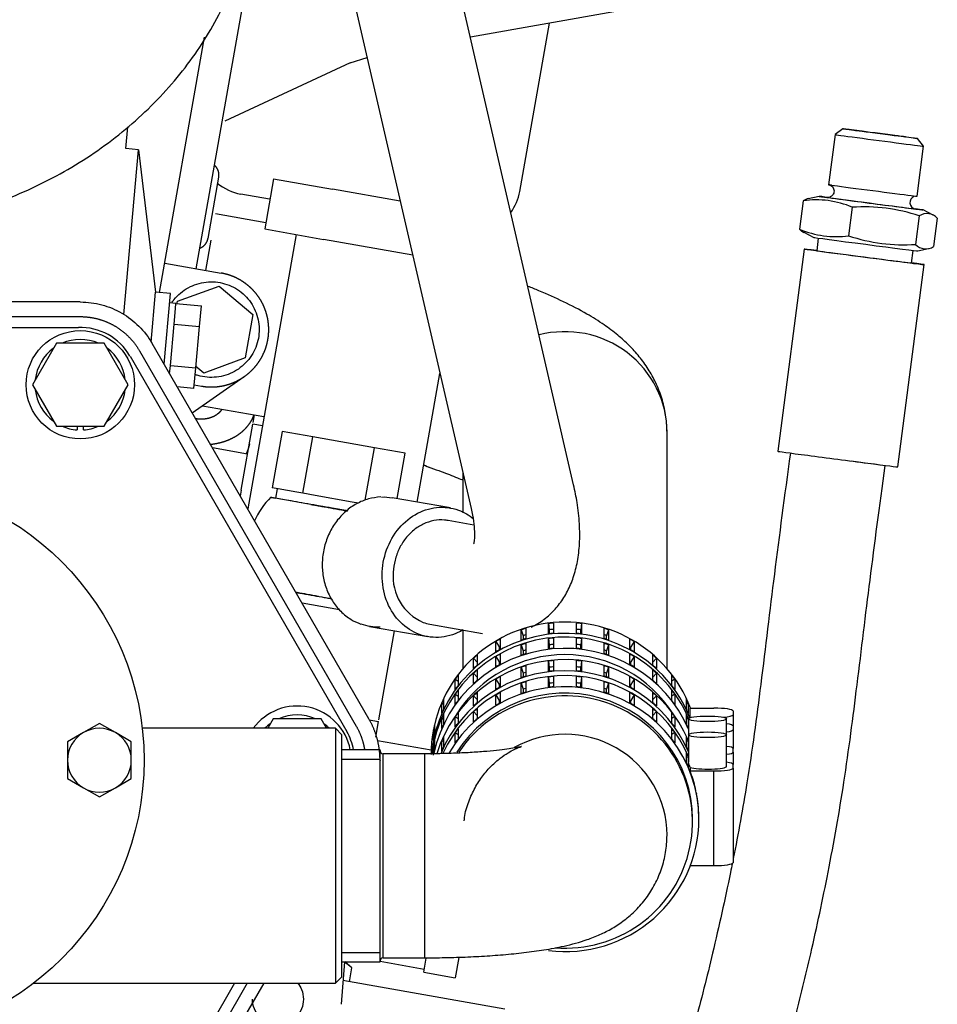
# Model space of a CAD drawing. Units: millimetres. Extents: x 0 to 408, y 0 to 289.
# Drawn here: x 64 to 71, y 85 to 93 of the extents above; entities that cross this region are included whole.
import ezdxf

# ---------------------------------------------------------------- set-up
doc = ezdxf.new("R2010")
doc.units = ezdxf.units.MM
for name, color, linetype in [('13611038', 7, 'Continuous'), ('14711021', 7, 'Continuous'), ('15211026', 7, 'Continuous'), ('17111030_TUBO', 7, 'Continuous'), ('17114021_SM82', 7, 'Continuous'), ('347.11.002_TAPA_', 7, 'Continuous'), ('36511001', 7, 'Continuous'), ('54081025_ABRAZAD', 7, 'Continuous'), ('60571030', 7, 'Continuous'), ('DIAMETROM8_DIN12', 7, 'Continuous'), ('DIAMETROM8_DIN_1', 7, 'Continuous'), ('DIN-931_M8_X_65', 7, 'Continuous'), ('DIN-933_M6_X_10', 7, 'Continuous'), ('MI63_S4Q2-Z361SD', 7, 'Continuous'), ('Predeterminado', 7, 'Continuous')]:
    doc.layers.add(name, color=color, linetype=linetype)

# ---------------------------------------------------------------- blocks, each defined once
blk = doc.blocks.new('SE3')
at = {"layer": '13611038', "color": 7, "linetype": 'Continuous'}
blk.add_line((68.9301, 86.6773), (68.9301, 86.6994), dxfattribs=at)
blk.add_ellipse((67.9301, 86.6773), major_axis=(-1, 0), ratio=0.989106, start_param=1.493961, end_param=5.69549, dxfattribs=at)
at = {"layer": '14711021', "color": 7, "linetype": 'Continuous'}
for p, q in [((66.4801, 87.2436), (66.1801, 87.2436)), ((66.4801, 85.5811), (66.4801, 87.2436)), ((66.5051, 85.6123), (66.5051, 87.2123)), ((66.8301, 87.2123), (66.5051, 87.2123)), ((66.8301, 85.6123), (66.8301, 87.2123)), ((66.1801, 87.1696), (66.4801, 87.1696)), ((66.1801, 85.6551), (66.4801, 85.6551)), ((66.1801, 85.5811), (66.4801, 85.5811)), ((66.5051, 85.6123), (66.8301, 85.6123))]:
    blk.add_line(p, q, dxfattribs=at)
for centre, start, end in [((66.5051, 87.2373), 180, 270), ((66.5051, 85.5873), 90, 180)]:
    blk.add_arc(centre, 0.025, start, end, dxfattribs=at)
blk.add_ellipse((67.9301, 86.5743), major_axis=(0.8, 0), ratio=0.989106, start_param=0, end_param=2.091547, dxfattribs=at)
for points, knots in [([(67.1404, 86.6876), (67.1411, 86.697), (67.1448, 86.7453), (67.1733, 86.8366), (67.2216, 86.9461), (67.2836, 87.0409), (67.3518, 87.1185), (67.4204, 87.1783), (67.4829, 87.2206), (67.5334, 87.2477), (67.569, 87.2629), (67.588, 87.2694), (67.5897, 87.2696), (67.5726, 87.2654), (67.5352, 87.2579), (67.4757, 87.2486), (67.3939, 87.2385), (67.2914, 87.2289), (67.171, 87.2209), (67.0386, 87.2151), (66.9198, 87.2126), (66.8544, 87.2124), (66.8301, 87.2123)], [0, 0, 0, 0, 0.012934, 0.077491, 0.138583, 0.196344, 0.250515, 0.300344, 0.344892, 0.38432, 0.42064, 0.456739, 0.494966, 0.5371, 0.584662, 0.638175, 0.697233, 0.760816, 0.827722, 0.896868, 0.96739, 1, 1, 1, 1]), ([(66.8301, 85.6123), (66.8647, 85.6124), (66.9501, 85.6128), (67.1047, 85.6163), (67.2786, 85.6242), (67.4487, 85.6362), (67.6123, 85.6525), (67.7716, 85.6742), (67.9349, 85.7048), (68.0757, 85.7425), (68.2015, 85.7914), (68.3001, 85.8413), (68.3962, 85.9049), (68.4875, 85.9843), (68.5697, 86.0795), (68.6386, 86.1891), (68.6901, 86.3094), (68.7237, 86.4416), (68.7281, 86.5246), (68.7301, 86.5743)], [0, 0, 0, 0, 0.035116, 0.102019, 0.169285, 0.237384, 0.307081, 0.379771, 0.458654, 0.553774, 0.605553, 0.653894, 0.701716, 0.74985, 0.798762, 0.848342, 0.898356, 0.948661, 1, 1, 1, 1])]:
    blk.add_open_spline(points, degree=3, knots=knots, dxfattribs=at)
at = {"layer": '15211026', "color": 7, "linetype": 'Continuous'}
blk.add_open_spline([(62.8, 91.3589), (62.8065, 91.3599), (62.9021, 91.3755), (63.0974, 91.4163), (63.3661, 91.4939), (63.6295, 91.5924), (63.8828, 91.7105), (64.1246, 91.8476), (64.3526, 92.003), (64.5648, 92.1754), (64.7593, 92.3635), (64.9341, 92.5658), (65.0878, 92.7804), (65.219, 93.0054), (65.3266, 93.2386), (65.41, 93.478), (65.4687, 93.7211), (65.5026, 93.9669), (65.5119, 94.2053), (65.5014, 94.3817), (65.4916, 94.4655), (65.4899, 94.4799)], degree=3, knots=[0.0304851, 0.0304851, 0.0304851, 0.0304851, 0.034637, 0.0922256, 0.1499099, 0.2076706, 0.2654905, 0.3233365, 0.3811565, 0.4388778, 0.4964107, 0.5536554, 0.6105137, 0.6669014, 0.7227601, 0.7780643, 0.8328238, 0.887081, 0.9409063, 0.9913409, 1, 1, 1, 1], dxfattribs=at)
at = {"layer": '17111030_TUBO', "color": 7, "linetype": 'Continuous'}
for p, q in [((68.7301, 87.8799), (68.7301, 89.7326)), ((66.8231, 89.4757), (66.8775, 89.4566)), ((67.1301, 89.414), (67.1301, 89.1017)), ((67.1301, 88.184), (67.1301, 87.8799))]:
    blk.add_line(p, q, dxfattribs=at)
for centre, major_axis, ratio, start_param, end_param in [((67.9301, 89.7326), (0.8, 0), 0.989106, 0, 1.827818), ((67.1427, 90.2113), (-0.2652, -0.7548), 0.793983, 6.191337, 6.282796)]:
    blk.add_ellipse(centre, major_axis=major_axis, ratio=ratio, start_param=start_param, end_param=end_param, dxfattribs=at)
for points, knots in [([(68.7301, 89.7326), (68.728, 89.7843), (68.7236, 89.8707), (68.6911, 90.0054), (68.6436, 90.1255), (68.5829, 90.2344), (68.5118, 90.3318), (68.4312, 90.4202), (68.339, 90.503), (68.2294, 90.5849), (68.091, 90.6713), (67.9237, 90.7585), (67.768, 90.828), (67.6699, 90.8679), (67.641, 90.8793)], [0, 0, 0, 0, 0.0550231, 0.1093118, 0.1633957, 0.2182529, 0.2751922, 0.3361197, 0.4038822, 0.4828604, 0.5800677, 0.704381, 0.8238648, 0.8728973, 0.8728973, 0.8728973, 0.8728973]), ([(66.8775, 89.4566), (66.9082, 89.4456), (66.9794, 89.4202), (67.0657, 89.3866), (67.1184, 89.3646), (67.1329, 89.3584)], [0, 0, 0, 0, 0.0593876, 0.163708, 0.2064521, 0.2064521, 0.2064521, 0.2064521])]:
    blk.add_open_spline(points, degree=3, knots=knots, dxfattribs=at)
at = {"layer": '17114021_SM82', "color": 7, "linetype": 'Continuous'}
for p, q in [((70.0471, 92.0692), (69.996, 91.6765)), ((70.1076, 92.1158), (70.0471, 92.0692)), ((70.7413, 91.9788), (70.6947, 92.0393)), ((70.6901, 91.5861), (70.7413, 91.9788)), ((69.7983, 91.5507), (69.7692, 91.3276)), ((69.9225, 91.5852), (69.8375, 91.5663)), ((70.1828, 91.4997), (70.1537, 91.2766)), ((70.8166, 91.4382), (70.7378, 91.4791)), ((70.7082, 91.4316), (70.6791, 91.2085)), ((70.8491, 91.4145), (70.82, 91.1913)), ((69.8017, 91.3038), (69.8805, 91.263)), ((69.9163, 91.2579), (69.9034, 91.1591)), ((69.8042, 91.172), (69.5976, 89.5854)), ((70.6471, 91.0623), (70.66, 91.1611)), ((70.6958, 91.1568), (70.7808, 91.1757)), ((70.5397, 89.4628), (70.7463, 91.0494))]:
    blk.add_line(p, q, dxfattribs=at)
for centre, radius, start, end in [((69.8587, 91.4597), 0.1092, 100.22361, 123.58134), ((69.899, 90.8346), 0.7231, 66.89828, 98.01059), ((70.6836, 91.5365), 0.0499, 110.9931, 258.74235), ((70.277, 90.1664), 1.3367, 71.18367, 94.0442), ((70.7686, 91.3406), 0.1092, 42.51807, 123.58134), ((70.0529, 91.9927), 0.7231, 246.89828, 278.01058), ((69.8497, 91.4014), 0.1092, 222.51807, 244.80804), ((70.5848, 92.5419), 1.3367, 251.18367, 274.0442), ((70.7596, 91.2823), 0.1092, 222.51807, 303.58134)]:
    blk.add_arc(centre, radius, start, end, dxfattribs=at)
for centre, major_axis, ratio, start_param, end_param in [((70.3942, 92.024), (-0.3471, 0.0452), 0.002196, 0, 3.141593), ((70.3431, 91.6313), (-0.3471, 0.0452), 0.002196, 0, 3.141593), ((70.3301, 91.5321), (-0.4077, 0.0531), 0.002196, 0, 3.677282), ((70.3301, 91.5321), (-0.4077, 0.0531), 0.002196, 5.645754, 6.283185), ((70.3301, 91.5321), (-0.3471, 0.0452), 0.002196, 5.983528, 6.283185), ((70.3301, 91.5321), (-0.3471, 0.0452), 0.002196, 0.003807, 0.299942), ((70.3301, 91.5321), (-0.3471, 0.0452), 0.002196, 0.299942, 3.126261), ((70.3301, 91.5321), (-0.3471, 0.0452), 0.002196, 3.126261, 3.178371), ((70.2882, 91.2099), (-0.4077, 0.0531), 0.002196, 0.006032, 3.13556), ((70.2753, 91.1107), (-0.471, 0.0613), 0.002196, 5.62234, 6.283185), ((70.2753, 91.1107), (-0.471, 0.0613), 0.002196, 0, 3.802438), ((70.2753, 91.1107), (-0.3719, 0.0484), 0.002196, 0, 3.141593), ((70.0686, 89.5241), (-0.471, 0.0613), 0.002196, 0, 3.141593), ((70.0686, 89.5241), (-0.3717, 0.0497), 0.001185, 1.860208, 3.140174)]:
    blk.add_ellipse(centre, major_axis=major_axis, ratio=ratio, start_param=start_param, end_param=end_param, dxfattribs=at)
for major_axis in [(0.2935, -0.0382), (-0.1983, 0.0258)]:
    blk.add_ellipse((70.4012, 92.0775), major_axis=major_axis, ratio=0.002196, dxfattribs=at)
for points, knots in [([(70.02, 91.6731), (70.0095, 91.6745), (70.0008, 91.6757), (69.9981, 91.6762), (69.9987, 91.6761), (70.0001, 91.6758), (70.0025, 91.6752), (70.0077, 91.6737), (70.017, 91.6694), (70.0281, 91.66), (70.037, 91.6456), (70.0406, 91.628), (70.0378, 91.6105), (70.03, 91.5963), (70.0202, 91.5869), (70.0123, 91.5819), (70.0082, 91.5807), (70.0075, 91.5804)], [0.3650159, 0.3650159, 0.3650159, 0.3650159, 0.5829773, 0.6382317, 0.6599574, 0.6733397, 0.6812124, 0.6912016, 0.7192384, 0.7573624, 0.800683, 0.8454069, 0.8911553, 0.9323915, 0.9659271, 0.994274, 1, 1, 1, 1]), ([(69.6969, 89.5738), (69.6502, 89.2244), (69.5745, 88.6646), (69.4705, 87.7837), (69.3712, 87.0423), (69.2887, 86.5878), (69.2495, 86.39)], [0, 0, 0, 0, 0.0428988, 0.0816986, 0.1165057, 0.1434767, 0.1434767, 0.1434767, 0.1434767]), ([(65.731, 76.5384), (65.7624, 76.5793), (65.8998, 76.7601), (66.1378, 77.0893), (66.4372, 77.5332), (66.8134, 78.1275), (67.2536, 78.8854), (67.7424, 79.8187), (68.1951, 80.7731), (68.6115, 81.7437), (68.9144, 82.5288), (69.1242, 83.1182), (69.2565, 83.5084), (69.3815, 83.897), (69.5, 84.2863), (69.6175, 84.6962), (69.7384, 85.1489), (69.8685, 85.6834), (70.0009, 86.3031), (70.1252, 87.0072), (70.2234, 87.769), (70.3245, 88.6139), (70.3961, 89.1444), (70.4403, 89.4744)], [0.3909882, 0.3909882, 0.3909882, 0.3909882, 0.398208, 0.4227089, 0.4468309, 0.4705499, 0.5166218, 0.5623381, 0.6083303, 0.6542365, 0.699749, 0.7177694, 0.735648, 0.7533621, 0.7708894, 0.7886137, 0.8088571, 0.8318801, 0.8602, 0.8913439, 0.9247571, 0.9606111, 1, 1, 1, 1]), ([(69.2421, 86.3527), (69.2373, 86.3288), (69.1896, 86.0935), (69.0965, 85.6741), (68.9594, 85.1326), (68.8294, 84.6645), (68.7035, 84.2419), (68.5722, 83.828), (68.4323, 83.4114), (68.2391, 82.8668), (67.9832, 82.1966), (67.6533, 81.4065), (67.2981, 80.6252), (66.9198, 79.8593), (66.6023, 79.2678), (66.4116, 78.9333), (66.3591, 78.8427)], [0.1451758, 0.1451758, 0.1451758, 0.1451758, 0.1484281, 0.1773021, 0.2027056, 0.2232187, 0.2423493, 0.2617403, 0.2813588, 0.3011708, 0.3390973, 0.377358, 0.4157599, 0.4540622, 0.4920282, 0.5062698, 0.5062698, 0.5062698, 0.5062698])]:
    blk.add_open_spline(points, degree=3, knots=knots, dxfattribs=at)
at = {"layer": '347.11.002_TAPA_', "color": 7, "linetype": 'Continuous'}
blk.add_circle((62.4301, 87.1623), 2.2, dxfattribs=at)
at = {"layer": '36511001', "color": 7, "linetype": 'Continuous'}
for p, q in [((66.1301, 87.4123), (64.6159, 87.4123)), ((66.1301, 87.4123), (66.1301, 85.4123)), ((66.1801, 87.3623), (66.1301, 87.4123)), ((66.1801, 85.4623), (66.1801, 87.3623)), ((66.1301, 85.4123), (66.1801, 85.4623)), ((63.7634, 85.4123), (66.1301, 85.4123))]:
    blk.add_line(p, q, dxfattribs=at)
at = {"layer": '54081025_ABRAZAD', "color": 7, "linetype": 'Continuous'}
for p, q in [((67.8017, 88.1534), (67.8017, 88.2343)), ((67.8017, 88.2343), (67.807, 88.1851)), ((67.8391, 88.2382), (67.8391, 88.1572)), ((68.0212, 88.1572), (68.0212, 88.2382)), ((68.0585, 88.2343), (68.0533, 88.1851)), ((68.0585, 88.2343), (68.0585, 88.1534)), ((67.5879, 88.1044), (67.5879, 88.1854)), ((67.5879, 88.1854), (67.6033, 88.1384)), ((67.6033, 88.1384), (67.6033, 88.1096)), ((67.6236, 88.1969), (67.6236, 88.1159)), ((67.807, 88.1851), (67.807, 88.154)), ((68.0533, 88.154), (68.0533, 88.1851)), ((68.2367, 88.1159), (68.2367, 88.1969)), ((68.2724, 88.1854), (68.2569, 88.1384)), ((68.2569, 88.1096), (68.2569, 88.1384)), ((68.2724, 88.1854), (68.2724, 88.1044)), ((67.389, 88.0126), (67.389, 88.0936)), ((67.389, 88.0936), (67.414, 88.0507)), ((67.414, 88.0507), (67.414, 88.027)), ((67.4215, 88.1121), (67.4215, 88.0312)), ((67.5879, 87.9867), (67.5879, 88.0676)), ((67.5879, 88.0676), (67.6033, 88.0206)), ((67.6236, 88.0791), (67.6236, 87.9981)), ((67.8017, 88.0356), (67.8017, 88.1166)), ((67.8017, 88.1166), (67.807, 88.0674)), ((67.807, 88.0674), (67.807, 88.0362)), ((67.8391, 88.1204), (67.8391, 88.0395)), ((68.0212, 88.0395), (68.0212, 88.1204)), ((68.0585, 88.1166), (68.0533, 88.0674)), ((68.0533, 88.0362), (68.0533, 88.0674)), ((68.0585, 88.1166), (68.0585, 88.0356)), ((68.2367, 87.9981), (68.2367, 88.0791)), ((68.2724, 88.0676), (68.2569, 88.0206)), ((68.2724, 88.0676), (68.2724, 87.9867)), ((68.4388, 88.0312), (68.4388, 88.1121)), ((68.4713, 88.0936), (68.4463, 88.0507)), ((68.4463, 88.027), (68.4463, 88.0507)), ((68.4713, 88.0936), (68.4713, 88.0126)), ((67.2416, 87.9877), (67.2416, 87.9067)), ((67.389, 87.8948), (67.389, 87.9758)), ((67.389, 87.9758), (67.414, 87.933)), ((67.4215, 87.9944), (67.4215, 87.9134)), ((67.6033, 88.0206), (67.6033, 87.9918)), ((68.2569, 87.9918), (68.2569, 88.0206)), ((68.4388, 87.9134), (68.4388, 87.9944)), ((68.4713, 87.9758), (68.4463, 87.933)), ((68.4713, 87.9758), (68.4713, 87.8948)), ((68.6187, 87.9067), (68.6187, 87.9877)), ((67.2137, 87.8819), (67.2137, 87.9628)), ((67.2137, 87.9628), (67.2416, 87.9322)), ((67.414, 87.933), (67.414, 87.9092)), ((67.6236, 87.9025), (67.6236, 87.8215)), ((67.8017, 87.859), (67.8017, 87.9399)), ((67.8017, 87.9399), (67.807, 87.8907)), ((67.8391, 87.9438), (67.8391, 87.8628)), ((68.0212, 87.8628), (68.0212, 87.9438)), ((68.0585, 87.9399), (68.0533, 87.8907)), ((68.0585, 87.9399), (68.0585, 87.859)), ((68.2367, 87.8215), (68.2367, 87.9025)), ((68.4463, 87.9092), (68.4463, 87.933)), ((68.6465, 87.9628), (68.6187, 87.9322)), ((68.6465, 87.9628), (68.6465, 87.8819)), ((67.0918, 87.8289), (67.0918, 87.748)), ((67.2137, 87.7641), (67.2137, 87.8451)), ((67.2137, 87.8451), (67.2416, 87.8144)), ((67.2416, 87.8699), (67.2416, 87.7889)), ((67.4215, 87.8177), (67.4215, 87.7368)), ((67.5879, 87.81), (67.5879, 87.891)), ((67.5879, 87.891), (67.6033, 87.844)), ((67.6033, 87.844), (67.6033, 87.8152)), ((67.807, 87.8907), (67.807, 87.8596)), ((67.8391, 87.8187), (67.8391, 87.7377)), ((68.0212, 87.7377), (68.0212, 87.8187)), ((68.0533, 87.8596), (68.0533, 87.8907)), ((68.2724, 87.891), (68.2569, 87.844)), ((68.2569, 87.8152), (68.2569, 87.844)), ((68.2724, 87.891), (68.2724, 87.81)), ((68.4388, 87.7368), (68.4388, 87.8177)), ((68.6187, 87.7889), (68.6187, 87.8699)), ((68.6465, 87.8451), (68.6187, 87.8144)), ((68.6465, 87.8451), (68.6465, 87.7641)), ((68.7684, 87.748), (68.7684, 87.8289)), ((67.0698, 87.7179), (67.0698, 87.7989)), ((67.0698, 87.7989), (67.0918, 87.783)), ((67.389, 87.7182), (67.389, 87.7992)), ((67.389, 87.7992), (67.414, 87.7563)), ((67.414, 87.7563), (67.414, 87.7326)), ((67.5879, 87.6849), (67.5879, 87.7659)), ((67.5879, 87.7659), (67.6033, 87.7188)), ((67.6236, 87.7773), (67.6236, 87.6964)), ((67.8017, 87.7338), (67.8017, 87.8148)), ((67.8017, 87.8148), (67.807, 87.7656)), ((67.807, 87.7656), (67.807, 87.7345)), ((68.0585, 87.8148), (68.0533, 87.7656)), ((68.0533, 87.7345), (68.0533, 87.7656)), ((68.0585, 87.8148), (68.0585, 87.7338)), ((68.2367, 87.6964), (68.2367, 87.7773)), ((68.2724, 87.7659), (68.2569, 87.7188)), ((68.2724, 87.7659), (68.2724, 87.6849)), ((68.4713, 87.7992), (68.4463, 87.7563)), ((68.4463, 87.7326), (68.4463, 87.7563)), ((68.4713, 87.7992), (68.4713, 87.7182)), ((68.7905, 87.7989), (68.7684, 87.783)), ((68.7905, 87.7989), (68.7905, 87.7179)), ((67.0698, 87.6002), (67.0698, 87.6811)), ((67.0698, 87.6811), (67.0918, 87.6653)), ((67.0918, 87.7112), (67.0918, 87.6302)), ((67.2137, 87.5875), (67.2137, 87.6684)), ((67.2137, 87.6684), (67.2416, 87.6378)), ((67.2416, 87.6933), (67.2416, 87.6123)), ((67.389, 87.5931), (67.389, 87.674)), ((67.389, 87.674), (67.414, 87.6312)), ((67.4215, 87.6926), (67.4215, 87.6116)), ((67.6033, 87.7188), (67.6033, 87.69)), ((68.2569, 87.69), (68.2569, 87.7188)), ((68.4388, 87.6116), (68.4388, 87.6926)), ((68.4713, 87.674), (68.4463, 87.6312)), ((68.4713, 87.674), (68.4713, 87.5931)), ((68.6187, 87.6123), (68.6187, 87.6933)), ((68.6465, 87.6684), (68.6187, 87.6378)), ((68.6465, 87.6684), (68.6465, 87.5875)), ((68.7684, 87.6302), (68.7684, 87.7112)), ((68.7905, 87.6811), (68.7684, 87.6653)), ((68.7905, 87.6811), (68.7905, 87.6002)), ((66.9634, 87.528), (66.9634, 87.609)), ((66.9634, 87.609), (66.9787, 87.6022)), ((66.9787, 87.6429), (66.9787, 87.5619)), ((67.414, 87.6312), (67.414, 87.6075)), ((68.4463, 87.6075), (68.4463, 87.6312)), ((68.8816, 87.5619), (68.8816, 87.6429)), ((68.8968, 87.609), (68.8816, 87.6022)), ((68.8968, 87.609), (68.8968, 87.528)), ((66.9787, 87.5251), (66.9787, 87.4441)), ((67.0918, 87.5345), (67.0918, 87.4536)), ((67.2137, 87.4623), (67.2137, 87.5433)), ((67.2137, 87.5433), (67.2416, 87.5127)), ((67.2416, 87.5681), (67.2416, 87.4872)), ((68.6187, 87.4872), (68.6187, 87.5681)), ((68.6465, 87.5433), (68.6187, 87.5127)), ((68.6465, 87.5433), (68.6465, 87.4623)), ((68.7684, 87.4536), (68.7684, 87.5345)), ((68.8816, 87.4441), (68.8816, 87.5251)), ((68.9109, 87.4972), (68.9109, 87.5708)), ((68.9109, 87.5708), (69.0976, 87.5708)), ((69.2476, 87.5487), (69.2476, 87.5193)), ((69.2476, 87.5193), (69.2476, 87.431)), ((66.9071, 87.4376), (66.9071, 87.3567)), ((66.9634, 87.4102), (66.9634, 87.4912)), ((66.9634, 87.4912), (66.9787, 87.4845)), ((67.0698, 87.4235), (67.0698, 87.5045)), ((67.0698, 87.5045), (67.0918, 87.4886)), ((68.7905, 87.5045), (68.7684, 87.4886)), ((68.7905, 87.5045), (68.7905, 87.4235)), ((68.8968, 87.4912), (68.8816, 87.4845)), ((68.8968, 87.4912), (68.8968, 87.4102)), ((68.8976, 87.4869), (68.8976, 87.3617)), ((68.9151, 87.4972), (68.9109, 87.4972)), ((69.1976, 87.3617), (69.1976, 87.4869)), ((69.2476, 87.431), (69.2476, 87.4015)), ((66.8993, 87.3203), (66.8993, 87.4013)), ((66.8993, 87.4013), (66.9071, 87.3997)), ((67.0698, 87.2984), (67.0698, 87.3794)), ((67.0698, 87.3794), (67.0918, 87.3635)), ((67.0918, 87.4094), (67.0918, 87.3284)), ((68.7684, 87.3284), (68.7684, 87.4094)), ((68.7905, 87.3794), (68.7684, 87.3635)), ((68.7905, 87.3794), (68.7905, 87.2984)), ((68.8976, 87.3617), (68.8976, 87.1461)), ((69.1976, 87.1145), (69.1976, 87.3617)), ((69.2476, 87.4015), (69.2476, 87.2543)), ((66.8993, 87.2026), (66.8993, 87.2835)), ((66.8993, 87.2835), (66.9071, 87.2819)), ((66.9071, 87.3199), (66.9071, 87.2389)), ((66.9634, 87.2336), (66.9634, 87.3146)), ((66.9634, 87.3146), (66.9787, 87.3078)), ((66.9787, 87.3485), (66.9787, 87.2675)), ((68.8816, 87.2675), (68.8816, 87.3485)), ((68.8968, 87.3146), (68.8816, 87.3078)), ((68.8968, 87.3146), (68.8968, 87.2336)), ((68.8816, 87.1424), (68.8816, 87.2233)), ((69.2476, 87.2249), (69.2476, 87.2543)), ((69.2476, 87.2249), (69.2476, 87.1292)), ((68.8968, 87.1894), (68.8816, 87.1827)), ((68.8968, 87.1894), (68.8968, 87.1085)), ((69.2476, 87.0997), (69.2476, 87.1292)), ((68.9109, 87.1054), (68.9109, 87.0777)), ((68.9109, 87.0777), (69.0976, 87.0777)), ((69.0976, 86.3358), (69.0976, 87.0777)), ((69.2476, 87.0997), (69.2476, 86.3579)), ((68.9531, 86.9371), (68.9531, 86.9408)), ((68.9609, 86.9045), (68.9602, 86.9043)), ((68.9609, 86.9045), (68.9609, 86.9008)), ((68.98, 86.7216), (68.98, 86.7253)), ((68.9801, 86.6994), (68.9801, 86.7031)), ((68.9137, 86.3358), (69.0976, 86.3358))]:
    blk.add_line(p, q, dxfattribs=at)
blk.add_arc((67.9529, 86.7031), 1.0273, 0, 1.03533, dxfattribs=at)
for centre, major_axis, ratio, start_param, end_param in [((67.9301, 87.2072), (-1.05, 0), 0.989106, 3.499223, 6.283185), ((67.9301, 87.1189), (1.05, 0), 0.989106, 0.370765, 3.049905), ((67.9301, 87.2036), (-1.05, 0), 0.989106, 4.799236, 4.834982), ((67.9301, 87.2036), (1.05, 0), 0.989106, 1.448203, 1.48395), ((67.9301, 87.0895), (-1.05, 0), 0.989106, 3.53732, 6.162486), ((67.9301, 87.2036), (-1.05, 0), 0.989106, 5.008675, 5.044421), ((67.9301, 87.2036), (-1, 0), 0.989106, 5.023975, 5.045315), ((67.9301, 87.1226), (-1.05, 0), 0.989106, 4.799236, 4.834982), ((67.9301, 87.2036), (-1, 0), 0.989106, 4.798342, 4.835876), ((67.9301, 87.2036), (1, 0), 0.989106, 1.44731, 1.484843), ((67.9301, 87.1226), (1.05, 0), 0.989106, 1.448203, 1.48395), ((67.9301, 87.2036), (1.05, 0), 0.989106, 1.238764, 1.27451), ((67.9301, 87.2036), (1, 0), 0.989106, 1.23787, 1.25921), ((67.9301, 87.0012), (-1.05, 0), 0.989106, 3.540648, 6.075318), ((67.9301, 87.2036), (-1.05, 0), 0.989106, 5.218115, 5.253861), ((67.9301, 87.1226), (-1.05, 0), 0.989106, 5.008675, 5.044421), ((67.9301, 87.0858), (-1.05, 0), 0.989106, 5.008675, 5.044421), ((67.9301, 87.0858), (-1.05, 0), 0.989106, 4.799236, 4.834982), ((67.9301, 87.0858), (-1, 0), 0.989106, 4.798342, 4.835876), ((67.9301, 87.0858), (1, 0), 0.989106, 1.44731, 1.484843), ((67.9301, 87.0858), (1.05, 0), 0.989106, 1.448203, 1.48395), ((67.9301, 87.1226), (1.05, 0), 0.989106, 1.238764, 1.27451), ((67.9301, 87.0858), (1.05, 0), 0.989106, 1.238764, 1.27451), ((67.9301, 87.2036), (1.05, 0), 0.989106, 1.029324, 1.065071), ((67.9301, 86.9128), (1.05, 0), 0.989106, 0.399055, 2.848023), ((67.9301, 87.0012), (-1, 0), 0.989106, 3.699359, 5.725419), ((67.9301, 87.2036), (-1.05, 0), 0.989106, 5.427554, 5.4633), ((67.9301, 87.1226), (-1.05, 0), 0.989106, 5.218115, 5.253861), ((67.9301, 87.0858), (-1.05, 0), 0.989106, 5.218115, 5.253861), ((67.9301, 87.0048), (-1.05, 0), 0.989106, 5.008675, 5.044421), ((67.9301, 87.0858), (-1, 0), 0.989106, 5.023975, 5.045315), ((67.9301, 87.0048), (-1.05, 0), 0.989106, 4.799236, 4.834982), ((67.9301, 87.0048), (1.05, 0), 0.989106, 1.448203, 1.48395), ((67.9301, 87.0858), (1, 0), 0.989106, 1.23787, 1.25921), ((67.9301, 87.0048), (1.05, 0), 0.989106, 1.238764, 1.27451), ((67.9301, 87.1226), (1.05, 0), 0.989106, 1.029324, 1.065071), ((67.9301, 87.0858), (1.05, 0), 0.989106, 1.029324, 1.065071), ((67.9301, 87.2036), (1.05, 0), 0.989106, 0.819885, 0.855631), ((67.9301, 87.1226), (-1.05, 0), 0.989106, 5.427554, 5.4633), ((67.9301, 87.0048), (-1.05, 0), 0.989106, 5.218115, 5.253861), ((67.9301, 86.9092), (-1.05, 0), 0.989106, 5.008675, 5.044421), ((67.9301, 86.9092), (-1.05, 0), 0.989106, 4.799236, 4.834982), ((67.9301, 86.9092), (-1, 0), 0.989106, 4.798342, 4.835876), ((67.9301, 86.9092), (1, 0), 0.989106, 1.44731, 1.484843), ((67.9301, 86.9092), (1.05, 0), 0.989106, 1.448203, 1.48395), ((67.9301, 86.9092), (1.05, 0), 0.989106, 1.238764, 1.27451), ((67.9301, 87.0048), (1.05, 0), 0.989106, 1.029324, 1.065071), ((67.9301, 87.1226), (1.05, 0), 0.989106, 0.819885, 0.855631), ((67.9301, 86.8245), (1.05, 0), 0.989106, 0.399055, 2.752235), ((67.9301, 86.7877), (1.05, 0), 0.989106, 0.399055, 2.712194), ((67.9301, 86.6994), (1.05, 0), 0.989106, 0, 2.616097), ((67.9301, 87.2036), (-1.05, 0), 0.989106, 5.636994, 5.67274), ((67.9301, 87.0858), (-1.05, 0), 0.989106, 5.427554, 5.4633), ((67.9301, 86.9092), (-1.05, 0), 0.989106, 5.218115, 5.253861), ((67.9301, 86.8282), (-1.05, 0), 0.989106, 5.008675, 5.044421), ((67.9301, 86.9092), (-1, 0), 0.989106, 5.023975, 5.045315), ((67.9301, 86.8282), (-1.05, 0), 0.989106, 4.799236, 4.834982), ((67.9301, 86.784), (-1.05, 0), 0.989106, 4.799236, 4.834982), ((67.9301, 86.8282), (1.05, 0), 0.989106, 1.448203, 1.48395), ((67.9301, 86.784), (1.05, 0), 0.989106, 1.448203, 1.48395), ((67.9301, 86.9092), (1, 0), 0.989106, 1.23787, 1.25921), ((67.9301, 86.8282), (1.05, 0), 0.989106, 1.238764, 1.27451), ((67.9301, 86.9092), (1.05, 0), 0.989106, 1.029324, 1.065071), ((67.9301, 87.0858), (1.05, 0), 0.989106, 0.819885, 0.855631), ((67.9301, 87.2036), (1.05, 0), 0.989106, 0.610445, 0.646192), ((67.9301, 87.1226), (-1.05, 0), 0.989106, 5.636994, 5.67274), ((67.9301, 86.6994), (-1, 0), 0.989106, 3.141593, 5.723455), ((67.9301, 87.0048), (-1.05, 0), 0.989106, 5.427554, 5.4633), ((67.9301, 86.784), (-1.05, 0), 0.989106, 5.008675, 5.044421), ((67.9301, 86.784), (-1, 0), 0.989106, 4.798342, 4.835876), ((67.9301, 86.784), (1, 0), 0.989106, 1.44731, 1.484843), ((67.9301, 86.784), (1.05, 0), 0.989106, 1.238764, 1.27451), ((67.9301, 87.0048), (1.05, 0), 0.989106, 0.819885, 0.855631), ((67.9301, 87.1226), (1.05, 0), 0.989106, 0.610445, 0.646192), ((67.9301, 87.0858), (-1.05, 0), 0.989106, 5.636994, 5.67274), ((67.9301, 86.9092), (-1.05, 0), 0.989106, 5.427554, 5.4633), ((67.9301, 86.8282), (-1.05, 0), 0.989106, 5.218115, 5.253861), ((67.9301, 86.784), (-1.05, 0), 0.989106, 5.218115, 5.253861), ((67.9301, 86.7031), (-1.05, 0), 0.989106, 5.008675, 5.044421), ((67.9301, 86.784), (-1, 0), 0.989106, 5.023975, 5.045315), ((67.9301, 86.7031), (-1.05, 0), 0.989106, 4.799236, 4.834982), ((67.9301, 86.7031), (1.05, 0), 0.989106, 1.448203, 1.48395), ((67.9301, 86.784), (1, 0), 0.989106, 1.23787, 1.25921), ((67.9301, 86.7031), (1.05, 0), 0.989106, 1.238764, 1.27451), ((67.9301, 86.8282), (1.05, 0), 0.989106, 1.029324, 1.065071), ((67.9301, 86.784), (1.05, 0), 0.989106, 1.029324, 1.065071), ((67.9301, 86.9092), (1.05, 0), 0.989106, 0.819885, 0.855631), ((67.9301, 87.0858), (1.05, 0), 0.989106, 0.610445, 0.646192), ((67.9301, 87.2036), (-1.05, 0), 0.989106, 5.846433, 5.882179), ((67.9301, 87.0048), (-1.05, 0), 0.989106, 5.636994, 5.67274), ((67.9301, 86.8282), (-1.05, 0), 0.989106, 5.427554, 5.4633), ((67.9301, 86.7031), (-1.05, 0), 0.989106, 5.218115, 5.253861), ((67.9301, 86.7031), (1.05, 0), 0.989106, 1.029324, 1.065071), ((67.9301, 86.8282), (1.05, 0), 0.989106, 0.819885, 0.855631), ((67.9301, 87.0048), (1.05, 0), 0.989106, 0.610445, 0.646192), ((67.9301, 87.2036), (1.05, 0), 0.989106, 0.401006, 0.436752), ((67.9301, 87.1226), (-1.05, 0), 0.989106, 5.846433, 5.882179), ((67.9301, 87.0858), (-1.05, 0), 0.989106, 5.846433, 5.882179), ((67.9301, 86.9092), (-1.05, 0), 0.989106, 5.636994, 5.67274), ((67.9301, 86.784), (-1.05, 0), 0.989106, 5.427554, 5.4633), ((67.9301, 86.784), (1.05, 0), 0.989106, 0.819885, 0.855631), ((67.9301, 86.9092), (1.05, 0), 0.989106, 0.610445, 0.646192), ((67.9301, 87.1226), (1.05, 0), 0.989106, 0.401006, 0.436752), ((67.9301, 87.0858), (1.05, 0), 0.989106, 0.401006, 0.436752), ((69.0976, 87.5487), (0.15, 0), 0.147204, 0, 1.570796), ((69.0976, 87.5193), (-0.15, 0), 0.147204, 2.06628, 3.141593), ((67.9301, 87.2036), (-1.05, 0), 0.989106, 6.055873, 6.091619), ((67.9301, 87.0048), (-1.05, 0), 0.989106, 5.846433, 5.882179), ((67.9301, 86.8282), (-1.05, 0), 0.989106, 5.636994, 5.67274), ((67.9301, 86.7031), (-1.05, 0), 0.989106, 5.427554, 5.4633), ((67.9301, 86.7031), (1.05, 0), 0.989106, 0.819885, 0.855631), ((67.9301, 86.8282), (1.05, 0), 0.989106, 0.610445, 0.646192), ((67.9301, 87.0048), (1.05, 0), 0.989106, 0.401006, 0.436752), ((69.0976, 87.431), (0.15, 0), 0.147204, 0, 0.841069), ((67.9301, 87.1226), (-1.05, 0), 0.989106, 6.055873, 6.091619), ((67.9301, 86.784), (-1.05, 0), 0.989106, 5.636994, 5.67274), ((67.9301, 86.784), (1.05, 0), 0.989106, 0.610445, 0.646192), ((69.0976, 87.4015), (-0.15, 0), 0.147204, 2.300524, 3.141593), ((67.9301, 87.0858), (-1.05, 0), 0.989106, 6.055873, 6.091619), ((67.9301, 86.9092), (-1.05, 0), 0.989106, 5.846433, 5.882179), ((67.9301, 86.7031), (-1.05, 0), 0.989106, 5.636994, 5.67274), ((67.9301, 86.7031), (1.05, 0), 0.989106, 0.610445, 0.646192), ((67.9301, 86.9092), (1.05, 0), 0.989106, 0.401006, 0.436752), ((67.9301, 86.8282), (-1.05, 0), 0.989106, 5.846433, 5.882179), ((67.9301, 86.8282), (1.05, 0), 0.989106, 0.401006, 0.436752), ((67.9301, 86.784), (1.05, 0), 0.989106, 0.401006, 0.436752), ((69.0976, 87.2543), (0.15, 0), 0.147204, 0, 0.841069), ((69.0976, 87.2249), (-0.15, 0), 0.147204, 2.300524, 3.141593), ((67.9301, 86.7031), (1.05, 0), 0.989106, 0.401006, 0.436752), ((69.0976, 87.1292), (0.15, 0), 0.147204, 0, 0.841069), ((69.0476, 87.1145), (-0.15, 0), 0.147204, 0.423511, 3.141593), ((67.9301, 86.7068), (1.05, 0), 0.989106, 0.227313, 0.365207), ((69.0976, 87.0997), (-0.15, 0), 0.147204, 1.570796, 3.141593), ((67.9301, 86.7031), (1.05, 0), 0.989106, 0.191566, 0.227313), ((67.9301, 86.7068), (1.05, 0), 0.989106, 0.017873, 0.191566), ((67.9301, 86.6994), (1.05, 0), 0.989106, 4.589476, 6.283185), ((69.0976, 86.3579), (0.15, 0), 0.147204, 4.712389, 6.283185)]:
    blk.add_ellipse(centre, major_axis=major_axis, ratio=ratio, start_param=start_param, end_param=end_param, dxfattribs=at)
for centre in [(69.0476, 87.4869), (69.0476, 87.3617)]:
    blk.add_ellipse(centre, major_axis=(0.15, 0), ratio=0.147204, dxfattribs=at)
blk.add_open_spline([(68.9109, 87.1054), (68.9075, 87.1154), (68.9042, 87.1247), (68.9005, 87.136), (68.8994, 87.1393), (68.898, 87.1444), (68.8976, 87.1462), (68.8976, 87.1471)], degree=3, knots=[0, 0, 0, 0, 0.25, 0.25, 0.375, 0.375, 0.5, 0.5, 0.5, 0.5], dxfattribs=at)
at = {"layer": '60571030', "color": 7, "linetype": 'Continuous'}
for p, q in [((60.7301, 90.5571), (64.115, 90.5571)), ((64.5199, 90.3323), (66.2199, 87.3873)), ((65.3395, 85.4123), (64.5199, 83.9924))]:
    blk.add_line(p, q, dxfattribs=at)
for centre, start, end in [((64.1301, 90.1073), 29.99567, 91.9264), ((65.8301, 87.1623), 10.39888, 29.99567)]:
    blk.add_arc(centre, 0.45, start, end, dxfattribs=at)
at = {"layer": 'DIAMETROM8_DIN12', "color": 7, "linetype": 'Continuous'}
for p, q in [((64.1051, 89.7823), (64.1051, 89.7532)), ((64.1551, 89.7532), (64.1551, 89.7823))]:
    blk.add_line(p, q, dxfattribs=at)
for centre, start, end in [((64.1301, 90.1073), 66.27583, 113.72417), ((64.1301, 90.1073), 126.27583, 173.40171), ((64.1301, 90.1073), 6.27583, 53.72417), ((64.1301, 90.1073), 186.27583, 233.72417), ((64.1301, 90.1073), 306.27583, 353.72417), ((64.1301, 90.1073), 246.27583, 265.96174), ((64.1301, 90.1073), 274.03826, 293.72417), ((65.8301, 87.1623), 66.27583, 113.72417), ((65.8301, 87.1623), 126.27583, 135.233), ((65.8301, 87.1623), 44.767, 53.72417)]:
    blk.add_arc(centre, 0.355, start, end, dxfattribs=at)
at = {"layer": 'DIAMETROM8_DIN_1', "color": 7, "linetype": 'Continuous'}
blk.add_circle((64.1301, 90.1073), 0.425, dxfattribs=at)
blk.add_arc((65.8301, 87.1623), 0.425, 11.01802, 143.96812, dxfattribs=at)
at = {"layer": 'DIN-931_M8_X_65', "color": 7, "linetype": 'Continuous'}
for p, q in [((63.9425, 90.4323), (63.7548, 90.1073)), ((64.3178, 90.4323), (63.9425, 90.4323)), ((64.5054, 90.1073), (64.3178, 90.4323)), ((63.7548, 90.1073), (63.9425, 89.7823)), ((64.3178, 89.7823), (64.5054, 90.1073)), ((63.9425, 89.7823), (64.3178, 89.7823)), ((65.6425, 87.4873), (65.5992, 87.4123)), ((66.0178, 87.4873), (65.6425, 87.4873)), ((66.0611, 87.4123), (66.0178, 87.4873))]:
    blk.add_line(p, q, dxfattribs=at)
at = {"layer": 'DIN-933_M6_X_10', "color": 7, "linetype": 'Continuous'}
for p, q in [((64.2801, 87.451), (64.1551, 87.3788)), ((64.4051, 87.3788), (64.2801, 87.451)), ((64.1551, 87.3788), (64.0301, 87.3067)), ((64.5301, 87.3067), (64.4051, 87.3788)), ((64.0301, 87.3067), (64.0301, 87.1623)), ((64.5301, 87.1623), (64.5301, 87.3067)), ((64.0301, 87.1623), (64.0301, 87.018)), ((64.5301, 87.018), (64.5301, 87.1623)), ((64.0301, 87.018), (64.1551, 86.9458)), ((64.4051, 86.9458), (64.5301, 87.018)), ((64.1551, 86.9458), (64.2801, 86.8737)), ((64.2801, 86.8737), (64.4051, 86.9458))]:
    blk.add_line(p, q, dxfattribs=at)
for start, end in [(120, 180), (60, 120), (0, 60), (180, 240), (300, 360), (240, 300)]:
    blk.add_arc((64.2801, 87.1623), 0.25, start, end, dxfattribs=at)
at = {"layer": 'MI63_S4Q2-Z361SD', "color": 7, "linetype": 'Continuous'}
for p, q in [((67.9977, 89.3233), (67.0477, 93.4417)), ((65.0388, 91.0179), (65.4295, 93.2337)), ((66.2439, 93.2563), (67.1938, 89.1379)), ((68.3583, 93.0397), (67.1881, 92.8333)), ((67.5756, 91.6241), (67.8081, 92.9426)), ((64.752, 90.8314), (65.1051, 92.8339)), ((66.2467, 92.6327), (65.2629, 92.174)), ((66.2467, 92.6327), (66.3781, 92.6742)), ((64.4878, 91.9597), (64.5032, 92.1303)), ((64.4709, 90.6577), (64.5874, 91.9507)), ((64.5874, 91.9507), (64.4878, 91.9597)), ((64.5874, 91.9507), (64.7204, 90.8342)), ((65.1314, 91.2554), (65.216, 91.7352)), ((65.6455, 91.7232), (65.576, 91.3293)), ((65.6455, 91.7232), (66.1069, 91.6419)), ((65.6142, 91.5637), (65.3888, 91.6035)), ((66.6381, 91.5482), (66.1069, 91.6419)), ((65.5847, 91.3785), (65.1908, 91.448)), ((65.576, 91.3293), (66.0374, 91.2479)), ((65.1545, 91.2421), (65.1126, 91.0048)), ((65.8222, 91.2859), (65.4427, 89.1333)), ((66.7362, 91.1247), (66.0374, 91.2479)), ((64.7926, 91.0613), (65.2357, 90.9831)), ((64.6851, 90.4423), (64.7204, 90.8342)), ((64.8372, 90.8237), (64.7204, 90.8342)), ((64.8922, 90.7626), (65.2178, 90.8811)), ((65.2178, 90.8811), (65.4831, 90.6584)), ((64.1301, 90.7568), (60.7301, 90.7568)), ((64.7872, 90.2687), (64.8372, 90.8237)), ((64.8882, 90.7395), (64.8922, 90.7626)), ((64.8803, 90.7445), (64.8305, 90.749)), ((64.8657, 90.5827), (64.8767, 90.7049)), ((64.8767, 90.7049), (64.8803, 90.7445)), ((64.8803, 90.7445), (65.0795, 90.7265)), ((65.0649, 90.5647), (65.0795, 90.7265)), ((60.7301, 90.6418), (64.1301, 90.6418)), ((65.4831, 90.6584), (65.423, 90.3173)), ((64.8365, 90.259), (64.8657, 90.5827)), ((64.8657, 90.5827), (65.0649, 90.5647)), ((65.0357, 90.241), (65.0649, 90.5647)), ((64.5935, 90.3743), (66.2935, 87.4293)), ((66.3931, 87.4868), (64.6931, 90.4318)), ((65.423, 90.3173), (65.0975, 90.1988)), ((64.8306, 90.1933), (64.8365, 90.259)), ((64.8365, 90.259), (65.0357, 90.241)), ((65.0211, 90.0792), (65.0357, 90.241)), ((65.0975, 90.1988), (65.0365, 90.2499)), ((65.0082, 89.886), (65.4157, 90.1713)), ((66.7721, 89.1865), (66.9499, 90.1951)), ((65.0211, 90.0792), (64.8898, 90.091)), ((65.0236, 90.1066), (65.0795, 90.0968)), ((65.0893, 89.9428), (65.5704, 89.8579)), ((65.4859, 89.8102), (65.4966, 89.8709)), ((65.3924, 89.2801), (65.4836, 89.7971)), ((65.5574, 89.7841), (65.4836, 89.7971)), ((65.7116, 89.7416), (65.6335, 89.2985)), ((65.9533, 89.699), (65.7116, 89.7416)), ((65.8751, 89.2559), (65.9533, 89.699)), ((66.4366, 89.6138), (65.9533, 89.699)), ((65.4423, 89.5632), (65.1664, 89.6118)), ((66.3638, 89.201), (66.4366, 89.6138)), ((66.6782, 89.5712), (66.4366, 89.6138)), ((66.6153, 89.2142), (66.6782, 89.5712)), ((65.6815, 89.29), (65.6335, 89.2985)), ((65.6736, 89.2914), (65.6606, 89.2175)), ((65.8272, 89.2643), (65.6815, 89.29)), ((65.3924, 89.2801), (65.3843, 89.2343)), ((65.8913, 89.1769), (65.6606, 89.2175)), ((65.8751, 89.2559), (65.8272, 89.2643)), ((65.9711, 89.2389), (65.8751, 89.2559)), ((66.2625, 89.1876), (65.9711, 89.2389)), ((67.0316, 89.1408), (66.5752, 89.2213)), ((66.1038, 89.1394), (65.8913, 89.1769)), ((66.1038, 89.1394), (66.2191, 89.1191)), ((66.2279, 89.1175), (66.1038, 89.1394)), ((66.3105, 89.1791), (66.2625, 89.1876)), ((67.216, 89.0067), (67.0142, 89.0423)), ((65.9822, 88.45), (65.8194, 88.4787)), ((66.1636, 88.3419), (65.8687, 88.3939)), ((66.3972, 88.2118), (66.8536, 88.1314)), ((66.8709, 88.2298), (67.2842, 88.157)), ((66.471, 87.4787), (66.5941, 88.1771)), ((66.5305, 87.816), (66.5307, 87.8161)), ((66.3951, 87.4786), (66.4687, 87.4656)), ((66.4472, 87.3441), (66.4687, 87.4656)), ((66.8807, 87.2406), (66.46, 87.3148)), ((66.1781, 85.2475), (66.2046, 85.5794)), ((66.2594, 85.5334), (66.2046, 85.5794)), ((66.4801, 85.585), (66.8269, 85.5239)), ((66.8226, 85.4993), (66.8419, 85.609)), ((67.0969, 85.6151), (67.0688, 85.4559)), ((66.2401, 85.4243), (66.2594, 85.5334)), ((66.8226, 85.4993), (67.0688, 85.4559)), ((67.4575, 85.2096), (66.1897, 85.4332)), ((65.438, 85.4123), (64.5935, 83.9494)), ((64.6931, 83.8919), (65.5708, 85.4123))]:
    blk.add_line(p, q, dxfattribs=at)
for centre, radius, start, end in [((65.4583, 91.9974), 0.4, 230.49617, 260), ((67.1817, 91.6935), 0.4, 323.9898, 350), ((66.043, 88.7947), 0.6, 134.18177, 156.36255), ((66.9708, 88.6012), 0.3884, 174.85135, 246.99988), ((65.9937, 85.2408), 0.3952, 47.76874, 57.68077)]:
    blk.add_arc(centre, radius, start, end, dxfattribs=at)
for points, degree, knots in [([(65.216, 91.7352), (65.2183, 91.7482), (65.2172, 91.7613), (65.216, 91.7744), (65.2115, 91.7868), (65.207, 91.7992), (65.1995, 91.81), (65.192, 91.8207), (65.1818, 91.8292)], 2, [0, 0, 0, 0.25, 0.25, 0.5, 0.5, 0.75, 0.75, 1, 1, 1]), ([(65.0672, 91.1788), (65.0795, 91.1833), (65.0903, 91.1908), (65.1011, 91.1984), (65.1096, 91.2085), (65.118, 91.2185), (65.1236, 91.2305), (65.1291, 91.2424), (65.1314, 91.2554)], 2, [0, 0, 0, 0.25, 0.25, 0.5, 0.5, 0.75, 0.75, 1, 1, 1]), ([(65.0795, 90.0968), (65.1231, 90.0891), (65.1674, 90.0901), (65.2117, 90.091), (65.255, 90.1006), (65.2982, 90.1102), (65.3388, 90.1281), (65.3794, 90.1459), (65.4157, 90.1713), (65.452, 90.1968), (65.4827, 90.2288), (65.5133, 90.2608), (65.5371, 90.2982), (65.5609, 90.3355), (65.577, 90.3769), (65.5931, 90.4182), (65.6008, 90.4618), (65.6085, 90.5054), (65.6075, 90.5498), (65.6065, 90.5941), (65.5969, 90.6374), (65.5874, 90.6806), (65.5695, 90.7212), (65.5517, 90.7617), (65.5262, 90.7981), (65.5008, 90.8344), (65.4688, 90.865), (65.4368, 90.8957), (65.3994, 90.9195), (65.362, 90.9433), (65.3207, 90.9594), (65.2794, 90.9754), (65.2357, 90.9831)], 2, [0, 0, 0, 0.0625, 0.0625, 0.125, 0.125, 0.1875, 0.1875, 0.25, 0.25, 0.3125, 0.3125, 0.375, 0.375, 0.4375, 0.4375, 0.5, 0.5, 0.5625, 0.5625, 0.625, 0.625, 0.6875, 0.6875, 0.75, 0.75, 0.8125, 0.8125, 0.875, 0.875, 0.9375, 0.9375, 1, 1, 1]), ([(64.8468, 90.7498), (64.8525, 90.7582), (64.8584, 90.7663), (64.8954, 90.8125), (64.9337, 90.8447), (65.0196, 90.8921), (65.0673, 90.9072), (65.1649, 90.9181), (65.2147, 90.9138), (65.309, 90.8865), (65.3535, 90.8635), (65.3918, 90.8328)], 3, [0.4743349, 0.4743349, 0.4743349, 0.4743349, 0.5, 0.5, 0.625, 0.625, 0.75, 0.75, 0.875, 0.875, 1, 1, 1, 1]), ([(65.3918, 90.8328), (65.4301, 90.8022), (65.4624, 90.7639), (65.5097, 90.6779), (65.5249, 90.6302), (65.5357, 90.5327), (65.5315, 90.4828), (65.5042, 90.3885), (65.4811, 90.3441), (65.4198, 90.2674), (65.3816, 90.2352), (65.2956, 90.1878), (65.2479, 90.1727), (65.1503, 90.1618), (65.1005, 90.1661), (65.0454, 90.182), (65.0376, 90.1846), (65.0299, 90.1874)], 3, [0, 0, 0, 0, 0.125, 0.125, 0.25, 0.25, 0.375, 0.375, 0.5, 0.5, 0.625, 0.625, 0.75, 0.75, 0.875, 0.875, 0.895934, 0.895934, 0.895934, 0.895934]), ([(64.1301, 90.7568), (64.1869, 90.7568), (64.2436, 90.7494), (64.3532, 90.72), (64.406, 90.6981), (64.5043, 90.6414), (64.5497, 90.6066), (64.6299, 90.5263), (64.6647, 90.4809), (64.6931, 90.4318)], 3, [0, 0, 0, 0, 0.25, 0.25, 0.5, 0.5, 0.75, 0.75, 1, 1, 1, 1]), ([(64.1301, 90.6418), (64.2006, 90.6418), (64.2686, 90.6236), (64.3366, 90.6054), (64.3977, 90.5702), (64.4586, 90.535), (64.5085, 90.4851), (64.5582, 90.4353), (64.5935, 90.3743)], 2, [0, 0, 0, 0.25, 0.25, 0.5, 0.5, 0.75, 0.75, 1, 1, 1]), ([(65.241, 89.9157), (65.2321, 89.9014), (65.2193, 89.889), (65.2035, 89.8737), (65.183, 89.8624), (65.1625, 89.8512), (65.1386, 89.8447), (65.1148, 89.8383), (65.0891, 89.8372), (65.0635, 89.836), (65.0378, 89.8402), (65.0359, 89.8405), (65.034, 89.8408)], 2, [0.1488822, 0.1488822, 0.1488822, 0.25, 0.25, 0.375, 0.375, 0.5, 0.5, 0.625, 0.625, 0.75, 0.75, 0.7593616, 0.7593616, 0.7593616]), ([(65.1488, 89.6404), (65.1616, 89.6416), (65.1744, 89.6434), (65.217, 89.6495), (65.2567, 89.6622), (65.2963, 89.6749), (65.3315, 89.6938), (65.3666, 89.7126), (65.3959, 89.737), (65.4252, 89.7613), (65.4475, 89.7901), (65.4698, 89.8189), (65.4843, 89.8512), (65.4887, 89.8609), (65.4923, 89.8708)], 2, [0.106317, 0.106317, 0.106317, 0.125, 0.125, 0.1875, 0.1875, 0.25, 0.25, 0.3125, 0.3125, 0.375, 0.375, 0.4375, 0.4375, 0.4563751, 0.4563751, 0.4563751]), ([(65.4567, 89.645), (65.4507, 89.6106), (65.4362, 89.5783), (65.4336, 89.5725), (65.4307, 89.5667)], 2, [0.5, 0.5, 0.5, 0.5625, 0.5625, 0.57387481, 0.57387481, 0.57387481]), ([(67.666, 88.2064), (67.6838, 88.215), (67.7358, 88.2433), (67.8139, 88.3025), (67.8916, 88.3889), (67.9531, 88.4876), (67.9994, 88.5983), (68.031, 88.7226), (68.047, 88.8626), (68.0462, 89.0162), (68.0288, 89.1749), (68.0087, 89.2719), (67.9977, 89.3233)], 3, [0.2396821, 0.2396821, 0.2396821, 0.2396821, 0.2754878, 0.3468789, 0.4172536, 0.4887015, 0.5634229, 0.643707, 0.7312385, 0.8252925, 0.9216982, 1, 1, 1, 1]), ([(66.2206, 89.1188), (66.2184, 89.1192), (66.1883, 89.1245), (66.0937, 89.1412), (65.9639, 89.1641), (65.8442, 89.1852), (65.763, 89.1995), (65.6975, 89.211), (65.6507, 89.2193), (65.625, 89.2238), (65.6208, 89.2246), (65.6402, 89.2211), (65.6586, 89.2179)], 3, [0.0478487, 0.0478487, 0.0478487, 0.0478487, 0.0523868, 0.1098676, 0.2390558, 0.3076003, 0.3766768, 0.4458414, 0.5150079, 0.5841428, 0.6530224, 0.7517651, 0.7517651, 0.7517651, 0.7517651]), ([(66.4876, 89.2272), (66.4514, 89.2236), (66.39, 89.2164), (66.2939, 89.1763), (66.2091, 89.1167), (66.1362, 89.0381), (66.0795, 88.9443), (66.0415, 88.8395), (66.0244, 88.7284), (66.0291, 88.6164), (66.0556, 88.5088), (66.1032, 88.4107), (66.1689, 88.3278), (66.2474, 88.2653), (66.3003, 88.2421), (66.3285, 88.2302)], 3, [0, 0, 0, 0, 0.076017, 0.152262, 0.228988, 0.306356, 0.384324, 0.462756, 0.541523, 0.620529, 0.699662, 0.778771, 0.857602, 0.935851, 1, 1, 1, 1]), ([(65.9381, 89.1686), (65.9419, 89.1679), (65.9502, 89.1665), (65.9631, 89.1642), (65.9843, 89.1605), (66.0137, 89.1553), (66.0661, 89.146), (66.1369, 89.1336), (66.195, 89.1233), (66.2252, 89.118), (66.2262, 89.1178)], 3, [0.0213868, 0.0213868, 0.0213868, 0.0213868, 0.0302153, 0.0403633, 0.0506018, 0.0776843, 0.1054612, 0.1646036, 0.2294958, 0.2316652, 0.2316652, 0.2316652, 0.2316652]), ([(66.7891, 88.1486), (66.7343, 88.1685), (66.6835, 88.201), (66.5975, 88.2866), (66.5625, 88.3396), (66.5133, 88.4579), (66.4993, 88.5232), (66.4945, 88.6564), (66.5037, 88.7241), (66.5438, 88.8517), (66.5748, 88.9115), (66.6539, 89.0142), (66.702, 89.0571), (66.8079, 89.1192), (66.8658, 89.1385), (66.9824, 89.1506), (67.0412, 89.1434), (67.0961, 89.1235)], 3, [0, 0, 0, 0, 0.125, 0.125, 0.25, 0.25, 0.375, 0.375, 0.5, 0.5, 0.625, 0.625, 0.75, 0.75, 0.875, 0.875, 1, 1, 1, 1]), ([(67.1938, 89.1379), (67.1982, 89.1179), (67.2086, 89.0699), (67.2193, 88.9923), (67.2218, 88.9244), (67.2185, 88.8799), (67.2146, 88.8622), (67.2138, 88.8599), (67.2138, 88.8599)], 3, [0, 0, 0, 0, 0.0535669, 0.152355, 0.2476049, 0.329106, 0.4074958, 0.4454262, 0.4454262, 0.4454262, 0.4454262]), ([(67.0141, 89.0423), (67.0043, 89.044), (66.9945, 89.0453), (66.9567, 89.0482), (66.9285, 89.0467), (66.8729, 89.036), (66.8454, 89.027), (66.7928, 89.002), (66.7676, 88.9861), (66.7209, 88.948), (66.6994, 88.926), (66.6611, 88.877), (66.6444, 88.8501), (66.6167, 88.7929), (66.6057, 88.7626), (66.59, 88.7002), (66.5854, 88.6681), (66.584, 88.6361)], 3, [0.0804165, 0.0804165, 0.0804165, 0.0804165, 0.125, 0.125, 0.25, 0.25, 0.375, 0.375, 0.5, 0.5, 0.625, 0.625, 0.75, 0.75, 0.875, 0.875, 1, 1, 1, 1]), ([(65.8188, 88.4789), (65.8292, 88.477), (65.8688, 88.47), (65.9372, 88.4579), (66.0087, 88.4453), (66.0618, 88.436), (66.0872, 88.4315), (66.0996, 88.4293), (66.0997, 88.4293)], 3, [0.7443019, 0.7443019, 0.7443019, 0.7443019, 0.7682202, 0.8337652, 0.8933572, 0.9215158, 0.9489134, 0.9491584, 0.9491584, 0.9491584, 0.9491584]), ([(65.9964, 88.4475), (65.9674, 88.4526), (65.9114, 88.4625), (65.8529, 88.4728), (65.8236, 88.478), (65.8201, 88.4786)], 3, [0.7874937, 0.7874937, 0.7874937, 0.7874937, 0.8453832, 0.8998941, 0.9075346, 0.9075346, 0.9075346, 0.9075346]), ([(67.1301, 88.184), (67.0772, 88.1529), (67.0194, 88.1337), (66.9027, 88.1216), (66.8439, 88.1287), (66.7891, 88.1486)], 3, [0.7500584, 0.7500584, 0.7500584, 0.7500584, 0.875, 0.875, 1, 1, 1, 1]), ([(66.4801, 87.1617), (66.4801, 87.1618), (66.4801, 87.1618), (66.4801, 87.2474), (66.458, 87.3301), (66.4359, 87.4127), (66.3931, 87.4868)], 2, [0.499798, 0.499798, 0.499798, 0.5, 0.5, 0.75, 0.75, 1, 1, 1]), ([(66.2935, 87.4293), (66.3287, 87.3683), (66.3469, 87.3003), (66.3544, 87.2725), (66.3588, 87.2443)], 2, [0, 0, 0, 0.25, 0.25, 0.3522629, 0.3522629, 0.3522629]), ([(65.8343, 85.4142), (65.8467, 85.399), (65.8569, 85.382), (65.8744, 85.3397), (65.8796, 85.3135), (65.8796, 85.2874)], 3, [0.7813645, 0.7813645, 0.7813645, 0.7813645, 0.875, 0.875, 1, 1, 1, 1]), ([(65.8796, 85.2874), (65.8796, 85.2612), (65.8744, 85.235), (65.8544, 85.1866), (65.8396, 85.1644), (65.8026, 85.1274), (65.7804, 85.1126), (65.732, 85.0926), (65.7058, 85.0874), (65.6535, 85.0874), (65.6273, 85.0926), (65.5789, 85.1126), (65.5567, 85.1274), (65.5197, 85.1644), (65.5049, 85.1866), (65.4849, 85.235), (65.4796, 85.2612), (65.4796, 85.2874)], 3, [0, 0, 0, 0, 0.125, 0.125, 0.25, 0.25, 0.375, 0.375, 0.5, 0.5, 0.625, 0.625, 0.75, 0.75, 0.875, 0.875, 1, 1, 1, 1])]:
    blk.add_open_spline(points, degree=degree, knots=knots, dxfattribs=at)
for points in [[(66.4923, 89.2268), (66.5202, 89.2279), (66.5481, 89.226), (66.5755, 89.2212)], [(67.0961, 89.1235), (67.1381, 89.1083), (67.1779, 89.0856), (67.2135, 89.0565)], [(66.48, 88.2063), (66.4298, 88.2043), (66.3798, 88.212), (66.3327, 88.2291)], [(66.819, 88.2437), (66.836, 88.2376), (66.8534, 88.2329), (66.871, 88.2298)]]:
    blk.add_open_spline(points, degree=3, dxfattribs=at)

msp = doc.modelspace()

# ---------------------------------------------------------------- block references
at = {"layer": 'Predeterminado'}
msp.add_blockref('SE3', (0, 0), dxfattribs=at)

doc.saveas('drawing.dxf')
